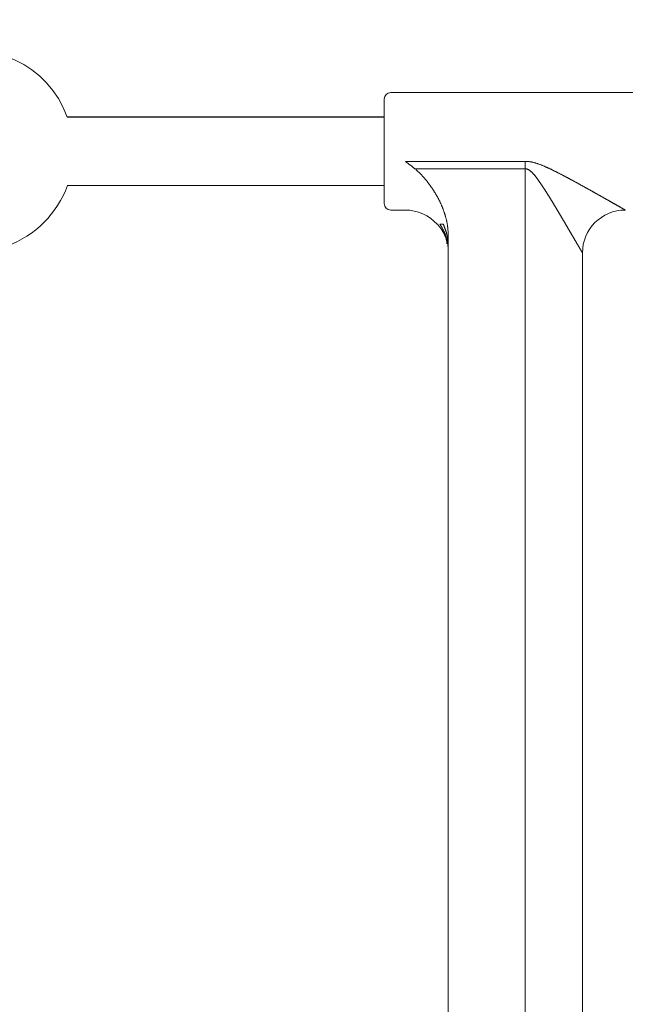
# Model space of a CAD drawing. Units: millimetres. Extents: x 280.6 to 324.8, y 163.4 to 221.8.
# Drawn here: x 304.3 to 305, y 186.5 to 187.7 of the extents above; entities that cross this region are included whole.
import ezdxf

# ---------------------------------------------------------------- set-up
doc = ezdxf.new("R2010")
doc.units = ezdxf.units.MM
doc.header["$MEASUREMENT"] = 0
doc.linetypes.add('AI-Linetype-2', pattern=[2.116667, 1.058333, -1.058333])
doc.layers.add('Ebene 1', color=7, linetype='Continuous', lineweight=0)

# ---------------------------------------------------------------- blocks, each defined once
blk = doc.blocks.new('Block_0')
at = {"layer": 'Ebene 1', "color": 250, "lineweight": 9}
for p, q in [((304.9765, 187.5931), (304.6905, 187.5931)), ((304.683, 187.5646), (304.3134, 187.5646)), ((304.7075, 187.5129), (304.8472, 187.5129)), ((304.8472, 186.1315), (304.8472, 187.5129)), ((304.8472, 187.5043), (304.7186, 187.5043)), ((304.3134, 187.4846), (304.683, 187.4846)), ((304.6905, 187.4561), (304.7075, 187.4561)), ((304.7446, 187.4396), (304.7449, 187.4396)), ((304.7575, 187.4267), (304.7575, 186.1315)), ((304.914, 187.4061), (304.914, 186.1315))]:
    blk.add_line(p, q, dxfattribs=at)
for points in [[(304.683, 187.5246), (304.683, 187.5349), (304.683, 187.5449), (304.683, 187.5544), (304.683, 187.5629), (304.683, 187.5704), (304.683, 187.5766), (304.683, 187.5812), (304.683, 187.5843), (304.683, 187.5856), (304.683, 187.5856)], [(304.683, 187.5246), (304.683, 187.5349), (304.683, 187.5449), (304.683, 187.5544), (304.683, 187.5629), (304.683, 187.5704), (304.683, 187.5766), (304.683, 187.5812), (304.683, 187.5843), (304.683, 187.5856), (304.683, 187.5856)], [(304.683, 187.5648), (304.6797, 187.5648), (304.6764, 187.5648), (304.6731, 187.5648), (304.6698, 187.5648), (304.6666, 187.5648), (304.6633, 187.5648), (304.66, 187.5648), (304.6568, 187.5648), (304.6535, 187.5648), (304.6503, 187.5648), (304.647, 187.5648), (304.6438, 187.5648), (304.6406, 187.5648), (304.6374, 187.5648), (304.6342, 187.5648), (304.6309, 187.5648), (304.6277, 187.5648), (304.6245, 187.5648), (304.6214, 187.5648), (304.6182, 187.5648), (304.615, 187.5648), (304.6118, 187.5648), (304.6086, 187.5648), (304.6055, 187.5648), (304.6023, 187.5648), (304.5992, 187.5648), (304.596, 187.5648), (304.5929, 187.5648), (304.5898, 187.5648), (304.5867, 187.5648), (304.5836, 187.5648), (304.5804, 187.5648), (304.5773, 187.5648), (304.5743, 187.5648), (304.5712, 187.5648), (304.5681, 187.5648), (304.565, 187.5648), (304.562, 187.5648), (304.5589, 187.5648), (304.5559, 187.5648), (304.5528, 187.5648), (304.5498, 187.5648), (304.5468, 187.5648), (304.5438, 187.5648), (304.5408, 187.5648), (304.5378, 187.5648), (304.5348, 187.5648), (304.5318, 187.5648), (304.5288, 187.5648), (304.5259, 187.5648), (304.5229, 187.5648), (304.52, 187.5648), (304.5171, 187.5648), (304.5141, 187.5648), (304.5112, 187.5648), (304.5083, 187.5648), (304.5054, 187.5648), (304.5025, 187.5648), (304.4996, 187.5648), (304.4968, 187.5648), (304.4939, 187.5648), (304.4911, 187.5648), (304.4882, 187.5648), (304.4854, 187.5648), (304.4826, 187.5648), (304.4798, 187.5648), (304.477, 187.5648), (304.4742, 187.5648), (304.4714, 187.5648), (304.4686, 187.5648), (304.4659, 187.5648), (304.4631, 187.5648), (304.4604, 187.5648), (304.4577, 187.5648), (304.455, 187.5648), (304.4523, 187.5648), (304.4496, 187.5648), (304.4469, 187.5648), (304.4442, 187.5648), (304.4416, 187.5648), (304.4389, 187.5648), (304.4363, 187.5648), (304.4337, 187.5648), (304.431, 187.5648), (304.4284, 187.5648), (304.4258, 187.5648), (304.4233, 187.5648), (304.4207, 187.5648), (304.4181, 187.5648), (304.4156, 187.5648), (304.4131, 187.5648), (304.4106, 187.5648), (304.4081, 187.5648), (304.4056, 187.5648), (304.4031, 187.5648), (304.4006, 187.5648), (304.3982, 187.5648), (304.3957, 187.5648), (304.3933, 187.5648), (304.3909, 187.5648), (304.3885, 187.5648), (304.3861, 187.5648), (304.3837, 187.5648), (304.3813, 187.5648), (304.379, 187.5648), (304.3766, 187.5648), (304.3743, 187.5648), (304.372, 187.5648), (304.3697, 187.5648), (304.3674, 187.5648), (304.3651, 187.5648), (304.3629, 187.5648), (304.3606, 187.5648), (304.3584, 187.5648), (304.3562, 187.5648), (304.354, 187.5648), (304.3518, 187.5648), (304.3496, 187.5648), (304.3474, 187.5648), (304.3453, 187.5648), (304.3431, 187.5648), (304.341, 187.5648), (304.3389, 187.5647), (304.3368, 187.5647), (304.3347, 187.5647), (304.3326, 187.5647), (304.3306, 187.5647), (304.3285, 187.5647), (304.3265, 187.5647), (304.3245, 187.5647), (304.3226, 187.5647), (304.3206, 187.5647), (304.3187, 187.5647), (304.3168, 187.5647), (304.3149, 187.5647), (304.313, 187.5647)], [(304.683, 187.4636), (304.683, 187.4637), (304.683, 187.465), (304.683, 187.468), (304.683, 187.4727), (304.683, 187.4788), (304.683, 187.4863), (304.683, 187.4949), (304.683, 187.5043), (304.683, 187.5143), (304.683, 187.5246)], [(304.683, 187.4636), (304.683, 187.4637), (304.683, 187.465), (304.683, 187.468), (304.683, 187.4727), (304.683, 187.4788), (304.683, 187.4863), (304.683, 187.4949), (304.683, 187.5043), (304.683, 187.5143), (304.683, 187.5246)], [(304.7186, 187.5043), (304.7182, 187.5047), (304.7177, 187.5051), (304.7172, 187.5054), (304.7168, 187.5058), (304.7163, 187.5061), (304.7158, 187.5065), (304.7154, 187.5069), (304.7149, 187.5072), (304.7145, 187.5076), (304.714, 187.5079), (304.7135, 187.5083), (304.7131, 187.5086), (304.7126, 187.509), (304.7121, 187.5094), (304.7117, 187.5097), (304.7112, 187.5101), (304.7107, 187.5104), (304.7103, 187.5108), (304.7098, 187.5111), (304.7093, 187.5115), (304.7089, 187.5118), (304.7084, 187.5122), (304.7079, 187.5125), (304.7075, 187.5129)], [(304.7186, 187.5043), (304.7182, 187.5047), (304.7177, 187.5051), (304.7172, 187.5054), (304.7168, 187.5058), (304.7163, 187.5061), (304.7158, 187.5065), (304.7154, 187.5069), (304.7149, 187.5072), (304.7145, 187.5076), (304.714, 187.5079), (304.7135, 187.5083), (304.7131, 187.5086), (304.7126, 187.509), (304.7121, 187.5094), (304.7117, 187.5097), (304.7112, 187.5101), (304.7107, 187.5104), (304.7103, 187.5108), (304.7098, 187.5111), (304.7093, 187.5115), (304.7089, 187.5118), (304.7084, 187.5122), (304.7079, 187.5125), (304.7075, 187.5129)], [(304.8472, 187.5129), (304.8478, 187.5129), (304.8484, 187.5129), (304.849, 187.5128), (304.8496, 187.5128), (304.8502, 187.5128), (304.8508, 187.5127), (304.8514, 187.5126), (304.852, 187.5126), (304.8526, 187.5125), (304.8532, 187.5124), (304.8538, 187.5123), (304.8544, 187.5122), (304.855, 187.5121), (304.8556, 187.5119), (304.8562, 187.5118), (304.8568, 187.5117), (304.8573, 187.5115), (304.8579, 187.5113), (304.8585, 187.5112), (304.8591, 187.511), (304.8597, 187.5109), (304.8602, 187.5107), (304.8608, 187.5105), (304.8614, 187.5103), (304.862, 187.5101), (304.8625, 187.5099), (304.8631, 187.5097), (304.8637, 187.5095), (304.8642, 187.5093), (304.8648, 187.5091), (304.8653, 187.5089), (304.8659, 187.5087), (304.8665, 187.5084), (304.867, 187.5082), (304.8676, 187.508), (304.8681, 187.5078), (304.8687, 187.5075), (304.8692, 187.5073), (304.8698, 187.5071), (304.8703, 187.5068), (304.8709, 187.5066), (304.8714, 187.5063), (304.872, 187.5061), (304.8725, 187.5059), (304.8731, 187.5056), (304.8736, 187.5054), (304.8742, 187.5051), (304.8747, 187.5049), (304.8753, 187.5046), (304.8758, 187.5043), (304.8763, 187.5041), (304.8769, 187.5038), (304.8774, 187.5036), (304.878, 187.5033), (304.8785, 187.5031), (304.879, 187.5028), (304.8796, 187.5025), (304.8801, 187.5023), (304.8806, 187.502), (304.8812, 187.5017), (304.8817, 187.5015), (304.8822, 187.5012), (304.8828, 187.5009), (304.8833, 187.5007), (304.8838, 187.5004), (304.8844, 187.5001), (304.8849, 187.4999), (304.8854, 187.4996), (304.8859, 187.4993), (304.8865, 187.4991), (304.887, 187.4988), (304.8875, 187.4985), (304.8881, 187.4983), (304.8886, 187.498), (304.8891, 187.4977), (304.8896, 187.4974), (304.8902, 187.4972), (304.8907, 187.4969), (304.8912, 187.4966), (304.8917, 187.4963), (304.8922, 187.4961), (304.8928, 187.4958), (304.8933, 187.4955), (304.8938, 187.4952), (304.8943, 187.495), (304.8948, 187.4947), (304.8953, 187.4944), (304.8959, 187.4941), (304.8964, 187.4939), (304.8969, 187.4936), (304.8974, 187.4933), (304.8979, 187.493), (304.8984, 187.4928), (304.8989, 187.4925), (304.8995, 187.4922), (304.9, 187.4919), (304.9005, 187.4917), (304.901, 187.4914), (304.9015, 187.4911), (304.902, 187.4908), (304.9025, 187.4906), (304.903, 187.4903), (304.9035, 187.49), (304.904, 187.4897), (304.9045, 187.4895), (304.9051, 187.4892), (304.9056, 187.4889), (304.9061, 187.4886), (304.9066, 187.4884), (304.9071, 187.4881), (304.9076, 187.4878), (304.9081, 187.4875), (304.9086, 187.4873), (304.9091, 187.487), (304.9096, 187.4867), (304.9101, 187.4864), (304.9106, 187.4862), (304.9111, 187.4859), (304.9116, 187.4856), (304.9121, 187.4853), (304.9126, 187.4851), (304.9131, 187.4848), (304.9136, 187.4845), (304.9141, 187.4842), (304.9146, 187.484), (304.9151, 187.4837), (304.9155, 187.4834), (304.916, 187.4831), (304.9165, 187.4829), (304.917, 187.4826), (304.9175, 187.4823), (304.918, 187.482), (304.9185, 187.4818), (304.919, 187.4815), (304.9195, 187.4812), (304.92, 187.481), (304.9204, 187.4807), (304.9209, 187.4804), (304.9214, 187.4801), (304.9219, 187.4799), (304.9224, 187.4796), (304.9229, 187.4793), (304.9234, 187.4791), (304.9238, 187.4788), (304.9243, 187.4785), (304.9248, 187.4783), (304.9253, 187.478), (304.9258, 187.4777), (304.9262, 187.4774), (304.9267, 187.4772), (304.9272, 187.4769), (304.9277, 187.4766), (304.9281, 187.4764), (304.9286, 187.4761), (304.9291, 187.4759), (304.9296, 187.4756), (304.93, 187.4753), (304.9305, 187.4751), (304.931, 187.4748), (304.9314, 187.4745), (304.9319, 187.4743), (304.9324, 187.474), (304.9328, 187.4738), (304.9333, 187.4735), (304.9337, 187.4732), (304.9342, 187.473), (304.9347, 187.4727), (304.9351, 187.4725), (304.9356, 187.4722), (304.936, 187.472), (304.9365, 187.4717), (304.9369, 187.4715), (304.9374, 187.4712), (304.9378, 187.471), (304.9382, 187.4707), (304.9387, 187.4705), (304.9391, 187.4702), (304.9396, 187.47), (304.94, 187.4697), (304.9404, 187.4695), (304.9409, 187.4692), (304.9413, 187.469), (304.9417, 187.4687), (304.9422, 187.4685), (304.9426, 187.4683), (304.943, 187.468), (304.9434, 187.4678), (304.9439, 187.4675), (304.9443, 187.4673), (304.9447, 187.4671), (304.9451, 187.4668), (304.9455, 187.4666), (304.9459, 187.4664), (304.9463, 187.4661), (304.9467, 187.4659), (304.9472, 187.4657), (304.9476, 187.4654), (304.948, 187.4652), (304.9484, 187.465), (304.9488, 187.4648), (304.9491, 187.4645), (304.9495, 187.4643), (304.9499, 187.4641), (304.9503, 187.4639), (304.9507, 187.4637), (304.9511, 187.4635), (304.9514, 187.4632), (304.9518, 187.463), (304.9522, 187.4628), (304.9525, 187.4626), (304.9529, 187.4624), (304.9533, 187.4622), (304.9536, 187.462), (304.954, 187.4618), (304.9543, 187.4616), (304.9546, 187.4614), (304.955, 187.4612), (304.9553, 187.461), (304.9556, 187.4609), (304.956, 187.4607), (304.9563, 187.4605), (304.9566, 187.4603), (304.9569, 187.4601), (304.9572, 187.46), (304.9575, 187.4598), (304.9578, 187.4596), (304.9581, 187.4595), (304.9584, 187.4593), (304.9586, 187.4591), (304.9589, 187.459), (304.9592, 187.4588), (304.9595, 187.4587), (304.9597, 187.4585), (304.96, 187.4584), (304.9602, 187.4583), (304.9605, 187.4581), (304.9607, 187.458), (304.9609, 187.4579), (304.9611, 187.4577), (304.9613, 187.4576), (304.9615, 187.4575), (304.9617, 187.4574), (304.9619, 187.4573), (304.9621, 187.4572), (304.9623, 187.4571), (304.9624, 187.457), (304.9626, 187.4569), (304.9628, 187.4568), (304.9629, 187.4567), (304.963, 187.4567), (304.9632, 187.4566), (304.9633, 187.4565), (304.9634, 187.4565), (304.9635, 187.4564), (304.9636, 187.4564), (304.9636, 187.4563), (304.9637, 187.4563), (304.9638, 187.4562), (304.9638, 187.4562), (304.9639, 187.4562), (304.9639, 187.4562), (304.9639, 187.4561), (304.9639, 187.4561), (304.964, 187.4561)], [(304.8472, 187.5129), (304.8478, 187.5129), (304.8484, 187.5129), (304.849, 187.5128), (304.8496, 187.5128), (304.8502, 187.5128), (304.8508, 187.5127), (304.8514, 187.5126), (304.852, 187.5126), (304.8526, 187.5125), (304.8532, 187.5124), (304.8538, 187.5123), (304.8544, 187.5122), (304.855, 187.5121), (304.8556, 187.5119), (304.8562, 187.5118), (304.8568, 187.5117), (304.8573, 187.5115), (304.8579, 187.5113), (304.8585, 187.5112), (304.8591, 187.511), (304.8597, 187.5109), (304.8602, 187.5107), (304.8608, 187.5105), (304.8614, 187.5103), (304.862, 187.5101), (304.8625, 187.5099), (304.8631, 187.5097), (304.8637, 187.5095), (304.8642, 187.5093), (304.8648, 187.5091), (304.8653, 187.5089), (304.8659, 187.5087), (304.8665, 187.5084), (304.867, 187.5082), (304.8676, 187.508), (304.8681, 187.5078), (304.8687, 187.5075), (304.8692, 187.5073), (304.8698, 187.5071), (304.8703, 187.5068), (304.8709, 187.5066), (304.8714, 187.5063), (304.872, 187.5061), (304.8725, 187.5059), (304.8731, 187.5056), (304.8736, 187.5054), (304.8742, 187.5051), (304.8747, 187.5049), (304.8753, 187.5046), (304.8758, 187.5043), (304.8763, 187.5041), (304.8769, 187.5038), (304.8774, 187.5036), (304.878, 187.5033), (304.8785, 187.5031), (304.879, 187.5028), (304.8796, 187.5025), (304.8801, 187.5023), (304.8806, 187.502), (304.8812, 187.5017), (304.8817, 187.5015), (304.8822, 187.5012), (304.8828, 187.5009), (304.8833, 187.5007), (304.8838, 187.5004), (304.8844, 187.5001), (304.8849, 187.4999), (304.8854, 187.4996), (304.8859, 187.4993), (304.8865, 187.4991), (304.887, 187.4988), (304.8875, 187.4985), (304.8881, 187.4983), (304.8886, 187.498), (304.8891, 187.4977), (304.8896, 187.4974), (304.8902, 187.4972), (304.8907, 187.4969), (304.8912, 187.4966), (304.8917, 187.4963), (304.8922, 187.4961), (304.8928, 187.4958), (304.8933, 187.4955), (304.8938, 187.4952), (304.8943, 187.495), (304.8948, 187.4947), (304.8953, 187.4944), (304.8959, 187.4941), (304.8964, 187.4939), (304.8969, 187.4936), (304.8974, 187.4933), (304.8979, 187.493), (304.8984, 187.4928), (304.8989, 187.4925), (304.8995, 187.4922), (304.9, 187.4919), (304.9005, 187.4917), (304.901, 187.4914), (304.9015, 187.4911), (304.902, 187.4908), (304.9025, 187.4906), (304.903, 187.4903), (304.9035, 187.49), (304.904, 187.4897), (304.9045, 187.4895), (304.9051, 187.4892), (304.9056, 187.4889), (304.9061, 187.4886), (304.9066, 187.4884), (304.9071, 187.4881), (304.9076, 187.4878), (304.9081, 187.4875), (304.9086, 187.4873), (304.9091, 187.487), (304.9096, 187.4867), (304.9101, 187.4864), (304.9106, 187.4862), (304.9111, 187.4859), (304.9116, 187.4856), (304.9121, 187.4853), (304.9126, 187.4851), (304.9131, 187.4848), (304.9136, 187.4845), (304.9141, 187.4842), (304.9146, 187.484), (304.9151, 187.4837), (304.9155, 187.4834), (304.916, 187.4831), (304.9165, 187.4829), (304.917, 187.4826), (304.9175, 187.4823), (304.918, 187.482), (304.9185, 187.4818), (304.919, 187.4815), (304.9195, 187.4812), (304.92, 187.481), (304.9204, 187.4807), (304.9209, 187.4804), (304.9214, 187.4801), (304.9219, 187.4799), (304.9224, 187.4796), (304.9229, 187.4793), (304.9234, 187.4791), (304.9238, 187.4788), (304.9243, 187.4785), (304.9248, 187.4783), (304.9253, 187.478), (304.9258, 187.4777), (304.9262, 187.4774), (304.9267, 187.4772), (304.9272, 187.4769), (304.9277, 187.4766), (304.9281, 187.4764), (304.9286, 187.4761), (304.9291, 187.4759), (304.9296, 187.4756), (304.93, 187.4753), (304.9305, 187.4751), (304.931, 187.4748), (304.9314, 187.4745), (304.9319, 187.4743), (304.9324, 187.474), (304.9328, 187.4738), (304.9333, 187.4735), (304.9337, 187.4732), (304.9342, 187.473), (304.9347, 187.4727), (304.9351, 187.4725), (304.9356, 187.4722), (304.936, 187.472), (304.9365, 187.4717), (304.9369, 187.4715), (304.9374, 187.4712), (304.9378, 187.471), (304.9382, 187.4707), (304.9387, 187.4705), (304.9391, 187.4702), (304.9396, 187.47), (304.94, 187.4697), (304.9404, 187.4695), (304.9409, 187.4692), (304.9413, 187.469), (304.9417, 187.4687), (304.9422, 187.4685), (304.9426, 187.4683), (304.943, 187.468), (304.9434, 187.4678), (304.9439, 187.4675), (304.9443, 187.4673), (304.9447, 187.4671), (304.9451, 187.4668), (304.9455, 187.4666), (304.9459, 187.4664), (304.9463, 187.4661), (304.9467, 187.4659), (304.9472, 187.4657), (304.9476, 187.4654), (304.948, 187.4652), (304.9484, 187.465), (304.9488, 187.4648), (304.9491, 187.4645), (304.9495, 187.4643), (304.9499, 187.4641), (304.9503, 187.4639), (304.9507, 187.4637), (304.9511, 187.4635), (304.9514, 187.4632), (304.9518, 187.463), (304.9522, 187.4628), (304.9525, 187.4626), (304.9529, 187.4624), (304.9533, 187.4622), (304.9536, 187.462), (304.954, 187.4618), (304.9543, 187.4616), (304.9546, 187.4614), (304.955, 187.4612), (304.9553, 187.461), (304.9556, 187.4609), (304.956, 187.4607), (304.9563, 187.4605), (304.9566, 187.4603), (304.9569, 187.4601), (304.9572, 187.46), (304.9575, 187.4598), (304.9578, 187.4596), (304.9581, 187.4595), (304.9584, 187.4593), (304.9586, 187.4591), (304.9589, 187.459), (304.9592, 187.4588), (304.9595, 187.4587), (304.9597, 187.4585), (304.96, 187.4584), (304.9602, 187.4583), (304.9605, 187.4581), (304.9607, 187.458), (304.9609, 187.4579), (304.9611, 187.4577), (304.9613, 187.4576), (304.9615, 187.4575), (304.9617, 187.4574), (304.9619, 187.4573), (304.9621, 187.4572), (304.9623, 187.4571), (304.9624, 187.457), (304.9626, 187.4569), (304.9628, 187.4568), (304.9629, 187.4567), (304.963, 187.4567), (304.9632, 187.4566), (304.9633, 187.4565), (304.9634, 187.4565), (304.9635, 187.4564), (304.9636, 187.4564), (304.9636, 187.4563), (304.9637, 187.4563), (304.9638, 187.4562), (304.9638, 187.4562), (304.9639, 187.4562), (304.9639, 187.4562), (304.9639, 187.4561), (304.9639, 187.4561), (304.964, 187.4561)], [(304.7186, 187.5043), (304.7191, 187.504), (304.7196, 187.5036), (304.72, 187.5032), (304.7205, 187.5028), (304.7209, 187.5024), (304.7213, 187.502), (304.7218, 187.5016), (304.7222, 187.5012), (304.7226, 187.5008), (304.7231, 187.5004), (304.7235, 187.5), (304.7239, 187.4996), (304.7243, 187.4992), (304.7247, 187.4988), (304.7251, 187.4984), (304.7255, 187.4979), (304.7259, 187.4975), (304.7263, 187.4971), (304.7267, 187.4966), (304.7271, 187.4962), (304.7275, 187.4958), (304.7279, 187.4953), (304.7283, 187.4949), (304.7287, 187.4945), (304.7291, 187.494), (304.7295, 187.4936), (304.7299, 187.4931), (304.7302, 187.4927), (304.7306, 187.4922), (304.731, 187.4918), (304.7314, 187.4913), (304.7317, 187.4909), (304.7321, 187.4904), (304.7325, 187.49), (304.7328, 187.4895), (304.7332, 187.4891), (304.7335, 187.4886), (304.7339, 187.4881), (304.7343, 187.4877), (304.7346, 187.4872), (304.735, 187.4867), (304.7353, 187.4863), (304.7357, 187.4858), (304.736, 187.4853), (304.7364, 187.4848), (304.7367, 187.4844), (304.737, 187.4839), (304.7374, 187.4834), (304.7377, 187.4829), (304.7381, 187.4824), (304.7384, 187.4819), (304.7387, 187.4815), (304.739, 187.481), (304.7394, 187.4805), (304.7397, 187.48), (304.74, 187.4795), (304.7403, 187.479), (304.7407, 187.4785), (304.741, 187.478), (304.7413, 187.4775), (304.7416, 187.477), (304.7419, 187.4765), (304.7422, 187.476), (304.7425, 187.4755), (304.7428, 187.475), (304.7431, 187.4745), (304.7434, 187.474), (304.7437, 187.4735), (304.744, 187.473), (304.7443, 187.4725), (304.7446, 187.472), (304.7449, 187.4715), (304.7452, 187.4709), (304.7454, 187.4704), (304.7457, 187.4699), (304.746, 187.4694), (304.7463, 187.4689), (304.7465, 187.4684), (304.7468, 187.4678), (304.7471, 187.4673), (304.7473, 187.4668), (304.7476, 187.4663), (304.7478, 187.4657), (304.7481, 187.4652), (304.7483, 187.4647), (304.7486, 187.4642), (304.7488, 187.4636), (304.7491, 187.4631), (304.7493, 187.4626), (304.7495, 187.462), (304.7498, 187.4615), (304.75, 187.4609), (304.7502, 187.4604), (304.7505, 187.4599), (304.7507, 187.4593), (304.7509, 187.4588), (304.7511, 187.4582), (304.7513, 187.4577), (304.7515, 187.4571), (304.7517, 187.4566), (304.7519, 187.456), (304.7521, 187.4555), (304.7523, 187.4549), (304.7525, 187.4544), (304.7527, 187.4538), (304.7529, 187.4533), (304.7531, 187.4527), (304.7533, 187.4521), (304.7535, 187.4516), (304.7536, 187.451), (304.7538, 187.4505), (304.754, 187.4499), (304.7541, 187.4493), (304.7543, 187.4488), (304.7545, 187.4482), (304.7546, 187.4476), (304.7548, 187.447), (304.7549, 187.4465), (304.7551, 187.4459), (304.7552, 187.4453), (304.7553, 187.4448), (304.7555, 187.4442), (304.7556, 187.4436), (304.7557, 187.443), (304.7558, 187.4425), (304.7559, 187.4419), (304.7561, 187.4413), (304.7562, 187.4407), (304.7563, 187.4402), (304.7564, 187.4396), (304.7565, 187.439), (304.7565, 187.4384), (304.7566, 187.4378), (304.7567, 187.4373), (304.7568, 187.4367), (304.7569, 187.4361), (304.7569, 187.4355), (304.757, 187.4349), (304.7571, 187.4344), (304.7571, 187.4338), (304.7572, 187.4332), (304.7572, 187.4326), (304.7573, 187.432), (304.7573, 187.4314), (304.7573, 187.4308), (304.7574, 187.4302), (304.7574, 187.4297), (304.7574, 187.4291), (304.7574, 187.4285), (304.7574, 187.4279), (304.7574, 187.4273), (304.7575, 187.4267)], [(304.7186, 187.5043), (304.7191, 187.504), (304.7196, 187.5036), (304.72, 187.5032), (304.7205, 187.5028), (304.7209, 187.5024), (304.7213, 187.502), (304.7218, 187.5016), (304.7222, 187.5012), (304.7226, 187.5008), (304.7231, 187.5004), (304.7235, 187.5), (304.7239, 187.4996), (304.7243, 187.4992), (304.7247, 187.4988), (304.7251, 187.4984), (304.7255, 187.4979), (304.7259, 187.4975), (304.7263, 187.4971), (304.7267, 187.4966), (304.7271, 187.4962), (304.7275, 187.4958), (304.7279, 187.4953), (304.7283, 187.4949), (304.7287, 187.4945), (304.7291, 187.494), (304.7295, 187.4936), (304.7299, 187.4931), (304.7302, 187.4927), (304.7306, 187.4922), (304.731, 187.4918), (304.7314, 187.4913), (304.7317, 187.4909), (304.7321, 187.4904), (304.7325, 187.49), (304.7328, 187.4895), (304.7332, 187.4891), (304.7335, 187.4886), (304.7339, 187.4881), (304.7343, 187.4877), (304.7346, 187.4872), (304.735, 187.4867), (304.7353, 187.4863), (304.7357, 187.4858), (304.736, 187.4853), (304.7364, 187.4848), (304.7367, 187.4844), (304.737, 187.4839), (304.7374, 187.4834), (304.7377, 187.4829), (304.7381, 187.4824), (304.7384, 187.4819), (304.7387, 187.4815), (304.739, 187.481), (304.7394, 187.4805), (304.7397, 187.48), (304.74, 187.4795), (304.7403, 187.479), (304.7407, 187.4785), (304.741, 187.478), (304.7413, 187.4775), (304.7416, 187.477), (304.7419, 187.4765), (304.7422, 187.476), (304.7425, 187.4755), (304.7428, 187.475), (304.7431, 187.4745), (304.7434, 187.474), (304.7437, 187.4735), (304.744, 187.473), (304.7443, 187.4725), (304.7446, 187.472), (304.7449, 187.4715), (304.7452, 187.4709), (304.7454, 187.4704), (304.7457, 187.4699), (304.746, 187.4694), (304.7463, 187.4689), (304.7465, 187.4684), (304.7468, 187.4678), (304.7471, 187.4673), (304.7473, 187.4668), (304.7476, 187.4663), (304.7478, 187.4657), (304.7481, 187.4652), (304.7483, 187.4647), (304.7486, 187.4642), (304.7488, 187.4636), (304.7491, 187.4631), (304.7493, 187.4626), (304.7495, 187.462), (304.7498, 187.4615), (304.75, 187.4609), (304.7502, 187.4604), (304.7505, 187.4599), (304.7507, 187.4593), (304.7509, 187.4588), (304.7511, 187.4582), (304.7513, 187.4577), (304.7515, 187.4571), (304.7517, 187.4566), (304.7519, 187.456), (304.7521, 187.4555), (304.7523, 187.4549), (304.7525, 187.4544), (304.7527, 187.4538), (304.7529, 187.4533), (304.7531, 187.4527), (304.7533, 187.4521), (304.7535, 187.4516), (304.7536, 187.451), (304.7538, 187.4505), (304.754, 187.4499), (304.7541, 187.4493), (304.7543, 187.4488), (304.7545, 187.4482), (304.7546, 187.4476), (304.7548, 187.447), (304.7549, 187.4465), (304.7551, 187.4459), (304.7552, 187.4453), (304.7553, 187.4448), (304.7555, 187.4442), (304.7556, 187.4436), (304.7557, 187.443), (304.7558, 187.4425), (304.7559, 187.4419), (304.7561, 187.4413), (304.7562, 187.4407), (304.7563, 187.4402), (304.7564, 187.4396), (304.7565, 187.439), (304.7565, 187.4384), (304.7566, 187.4378), (304.7567, 187.4373), (304.7568, 187.4367), (304.7569, 187.4361), (304.7569, 187.4355), (304.757, 187.4349), (304.7571, 187.4344), (304.7571, 187.4338), (304.7572, 187.4332), (304.7572, 187.4326), (304.7573, 187.432), (304.7573, 187.4314), (304.7573, 187.4308), (304.7574, 187.4302), (304.7574, 187.4297), (304.7574, 187.4291), (304.7574, 187.4285), (304.7574, 187.4279), (304.7574, 187.4273), (304.7575, 187.4267)], [(304.914, 187.4061), (304.9139, 187.4061), (304.9139, 187.4061), (304.9139, 187.4062), (304.9139, 187.4062), (304.9139, 187.4062), (304.9139, 187.4062), (304.9139, 187.4063), (304.9138, 187.4063), (304.9138, 187.4064), (304.9138, 187.4064), (304.9137, 187.4065), (304.9137, 187.4066), (304.9137, 187.4066), (304.9136, 187.4067), (304.9136, 187.4068), (304.9135, 187.4069), (304.9135, 187.407), (304.9134, 187.4071), (304.9133, 187.4072), (304.9133, 187.4073), (304.9132, 187.4074), (304.9131, 187.4075), (304.9131, 187.4076), (304.913, 187.4078), (304.9129, 187.4079), (304.9128, 187.4081), (304.9127, 187.4082), (304.9127, 187.4084), (304.9126, 187.4085), (304.9125, 187.4087), (304.9124, 187.4088), (304.9123, 187.409), (304.9122, 187.4092), (304.9121, 187.4094), (304.912, 187.4095), (304.9119, 187.4097), (304.9117, 187.4099), (304.9116, 187.4101), (304.9115, 187.4103), (304.9114, 187.4105), (304.9113, 187.4107), (304.9112, 187.4109), (304.911, 187.4111), (304.9109, 187.4114), (304.9108, 187.4116), (304.9107, 187.4118), (304.9105, 187.412), (304.9104, 187.4123), (304.9103, 187.4125), (304.9101, 187.4127), (304.91, 187.413), (304.9098, 187.4132), (304.9097, 187.4135), (304.9096, 187.4137), (304.9094, 187.414), (304.9093, 187.4142), (304.9091, 187.4145), (304.909, 187.4147), (304.9088, 187.415), (304.9087, 187.4152), (304.9085, 187.4155), (304.9083, 187.4158), (304.9082, 187.416), (304.908, 187.4163), (304.9079, 187.4166), (304.9077, 187.4169), (304.9075, 187.4171), (304.9074, 187.4174), (304.9072, 187.4177), (304.907, 187.418), (304.9069, 187.4183), (304.9067, 187.4186), (304.9065, 187.4189), (304.9064, 187.4192), (304.9062, 187.4195), (304.906, 187.4198), (304.9058, 187.4201), (304.9057, 187.4204), (304.9055, 187.4207), (304.9053, 187.421), (304.9051, 187.4213), (304.9049, 187.4216), (304.9048, 187.4219), (304.9046, 187.4222), (304.9044, 187.4226), (304.9042, 187.4229), (304.904, 187.4232), (304.9038, 187.4235), (304.9036, 187.4238), (304.9035, 187.4242), (304.9033, 187.4245), (304.9031, 187.4248), (304.9029, 187.4251), (304.9027, 187.4255), (304.9025, 187.4258), (304.9023, 187.4261), (304.9021, 187.4264), (304.9019, 187.4268), (304.9017, 187.4271), (304.9015, 187.4274), (304.9013, 187.4278), (304.9011, 187.4281), (304.901, 187.4284), (304.9008, 187.4288), (304.9006, 187.4291), (304.9004, 187.4295), (304.9002, 187.4298), (304.9, 187.4301), (304.8998, 187.4305), (304.8996, 187.4308), (304.8994, 187.4312), (304.8991, 187.4315), (304.8989, 187.4319), (304.8987, 187.4322), (304.8985, 187.4326), (304.8983, 187.4329), (304.8981, 187.4333), (304.8979, 187.4336), (304.8977, 187.434), (304.8975, 187.4343), (304.8973, 187.4347), (304.8971, 187.435), (304.8969, 187.4354), (304.8967, 187.4357), (304.8965, 187.4361), (304.8963, 187.4365), (304.896, 187.4368), (304.8958, 187.4372), (304.8956, 187.4375), (304.8954, 187.4379), (304.8952, 187.4383), (304.895, 187.4386), (304.8948, 187.439), (304.8946, 187.4394), (304.8943, 187.4397), (304.8941, 187.4401), (304.8939, 187.4405), (304.8937, 187.4408), (304.8935, 187.4412), (304.8933, 187.4416), (304.893, 187.4419), (304.8928, 187.4423), (304.8926, 187.4427), (304.8924, 187.443), (304.8922, 187.4434), (304.8919, 187.4438), (304.8917, 187.4442), (304.8915, 187.4445), (304.8913, 187.4449), (304.8911, 187.4453), (304.8908, 187.4457), (304.8906, 187.446), (304.8904, 187.4464), (304.8902, 187.4468), (304.8899, 187.4472), (304.8897, 187.4475), (304.8895, 187.4479), (304.8893, 187.4483), (304.889, 187.4487), (304.8888, 187.4491), (304.8886, 187.4494), (304.8884, 187.4498), (304.8881, 187.4502), (304.8879, 187.4506), (304.8877, 187.451), (304.8875, 187.4513), (304.8872, 187.4517), (304.887, 187.4521), (304.8868, 187.4525), (304.8866, 187.4529), (304.8863, 187.4532), (304.8861, 187.4536), (304.8859, 187.454), (304.8856, 187.4544), (304.8854, 187.4548), (304.8852, 187.4552), (304.885, 187.4555), (304.8847, 187.4559), (304.8845, 187.4563), (304.8843, 187.4567), (304.884, 187.4571), (304.8838, 187.4575), (304.8836, 187.4578), (304.8833, 187.4582), (304.8831, 187.4586), (304.8829, 187.459), (304.8826, 187.4594), (304.8824, 187.4598), (304.8822, 187.4602), (304.8819, 187.4605), (304.8817, 187.4609), (304.8815, 187.4613), (304.8812, 187.4617), (304.881, 187.4621), (304.8808, 187.4625), (304.8805, 187.4629), (304.8803, 187.4633), (304.8801, 187.4636), (304.8798, 187.464), (304.8796, 187.4644), (304.8794, 187.4648), (304.8791, 187.4652), (304.8789, 187.4656), (304.8787, 187.466), (304.8784, 187.4664), (304.8782, 187.4668), (304.8779, 187.4672), (304.8777, 187.4675), (304.8775, 187.4679), (304.8772, 187.4683), (304.877, 187.4687), (304.8767, 187.4691), (304.8765, 187.4695), (304.8763, 187.4699), (304.876, 187.4703), (304.8758, 187.4707), (304.8755, 187.4711), (304.8753, 187.4715), (304.8751, 187.4718), (304.8748, 187.4722), (304.8746, 187.4726), (304.8743, 187.473), (304.8741, 187.4734), (304.8738, 187.4738), (304.8736, 187.4742), (304.8733, 187.4746), (304.8731, 187.475), (304.8729, 187.4754), (304.8726, 187.4758), (304.8724, 187.4762), (304.8721, 187.4766), (304.8719, 187.4769), (304.8716, 187.4773), (304.8714, 187.4777), (304.8711, 187.4781), (304.8709, 187.4785), (304.8706, 187.4789), (304.8704, 187.4793), (304.8701, 187.4797), (304.8699, 187.4801), (304.8696, 187.4805), (304.8694, 187.4809), (304.8691, 187.4813), (304.8688, 187.4817), (304.8686, 187.4821), (304.8683, 187.4825), (304.8681, 187.4828), (304.8678, 187.4832), (304.8676, 187.4836), (304.8673, 187.484), (304.867, 187.4844), (304.8668, 187.4848), (304.8665, 187.4852), (304.8663, 187.4856), (304.866, 187.486), (304.8657, 187.4864), (304.8655, 187.4868), (304.8652, 187.4871), (304.8649, 187.4875), (304.8647, 187.4879), (304.8644, 187.4883), (304.8641, 187.4887), (304.8639, 187.4891), (304.8636, 187.4895), (304.8633, 187.4899), (304.8631, 187.4902), (304.8628, 187.4906), (304.8625, 187.491), (304.8622, 187.4914), (304.862, 187.4918), (304.8617, 187.4922), (304.8614, 187.4925), (304.8611, 187.4929), (304.8608, 187.4933), (304.8606, 187.4937), (304.8603, 187.494), (304.86, 187.4944), (304.8597, 187.4948), (304.8594, 187.4952), (304.8591, 187.4955), (304.8588, 187.4959), (304.8585, 187.4963), (304.8582, 187.4966), (304.8579, 187.497), (304.8576, 187.4974), (304.8573, 187.4977), (304.857, 187.4981), (304.8567, 187.4984), (304.8563, 187.4988), (304.856, 187.4991), (304.8557, 187.4995), (304.8554, 187.4998), (304.855, 187.5001), (304.8547, 187.5005), (304.8543, 187.5008), (304.854, 187.5011), (304.8536, 187.5014), (304.8533, 187.5017), (304.8529, 187.502), (304.8525, 187.5023), (304.8521, 187.5026), (304.8517, 187.5028), (304.8513, 187.5031), (304.8509, 187.5033), (304.8505, 187.5035), (304.85, 187.5037), (304.8496, 187.5039), (304.8491, 187.5041), (304.8486, 187.5042), (304.8482, 187.5043), (304.8477, 187.5043), (304.8472, 187.5043)], [(304.914, 187.4061), (304.9139, 187.4061), (304.9139, 187.4061), (304.9139, 187.4062), (304.9139, 187.4062), (304.9139, 187.4062), (304.9139, 187.4062), (304.9139, 187.4063), (304.9138, 187.4063), (304.9138, 187.4064), (304.9138, 187.4064), (304.9137, 187.4065), (304.9137, 187.4066), (304.9137, 187.4066), (304.9136, 187.4067), (304.9136, 187.4068), (304.9135, 187.4069), (304.9135, 187.407), (304.9134, 187.4071), (304.9133, 187.4072), (304.9133, 187.4073), (304.9132, 187.4074), (304.9131, 187.4075), (304.9131, 187.4076), (304.913, 187.4078), (304.9129, 187.4079), (304.9128, 187.4081), (304.9127, 187.4082), (304.9127, 187.4084), (304.9126, 187.4085), (304.9125, 187.4087), (304.9124, 187.4088), (304.9123, 187.409), (304.9122, 187.4092), (304.9121, 187.4094), (304.912, 187.4095), (304.9119, 187.4097), (304.9117, 187.4099), (304.9116, 187.4101), (304.9115, 187.4103), (304.9114, 187.4105), (304.9113, 187.4107), (304.9112, 187.4109), (304.911, 187.4111), (304.9109, 187.4114), (304.9108, 187.4116), (304.9107, 187.4118), (304.9105, 187.412), (304.9104, 187.4123), (304.9103, 187.4125), (304.9101, 187.4127), (304.91, 187.413), (304.9098, 187.4132), (304.9097, 187.4135), (304.9096, 187.4137), (304.9094, 187.414), (304.9093, 187.4142), (304.9091, 187.4145), (304.909, 187.4147), (304.9088, 187.415), (304.9087, 187.4152), (304.9085, 187.4155), (304.9083, 187.4158), (304.9082, 187.416), (304.908, 187.4163), (304.9079, 187.4166), (304.9077, 187.4169), (304.9075, 187.4171), (304.9074, 187.4174), (304.9072, 187.4177), (304.907, 187.418), (304.9069, 187.4183), (304.9067, 187.4186), (304.9065, 187.4189), (304.9064, 187.4192), (304.9062, 187.4195), (304.906, 187.4198), (304.9058, 187.4201), (304.9057, 187.4204), (304.9055, 187.4207), (304.9053, 187.421), (304.9051, 187.4213), (304.9049, 187.4216), (304.9048, 187.4219), (304.9046, 187.4222), (304.9044, 187.4226), (304.9042, 187.4229), (304.904, 187.4232), (304.9038, 187.4235), (304.9036, 187.4238), (304.9035, 187.4242), (304.9033, 187.4245), (304.9031, 187.4248), (304.9029, 187.4251), (304.9027, 187.4255), (304.9025, 187.4258), (304.9023, 187.4261), (304.9021, 187.4264), (304.9019, 187.4268), (304.9017, 187.4271), (304.9015, 187.4274), (304.9013, 187.4278), (304.9011, 187.4281), (304.901, 187.4284), (304.9008, 187.4288), (304.9006, 187.4291), (304.9004, 187.4295), (304.9002, 187.4298), (304.9, 187.4301), (304.8998, 187.4305), (304.8996, 187.4308), (304.8994, 187.4312), (304.8991, 187.4315), (304.8989, 187.4319), (304.8987, 187.4322), (304.8985, 187.4326), (304.8983, 187.4329), (304.8981, 187.4333), (304.8979, 187.4336), (304.8977, 187.434), (304.8975, 187.4343), (304.8973, 187.4347), (304.8971, 187.435), (304.8969, 187.4354), (304.8967, 187.4357), (304.8965, 187.4361), (304.8963, 187.4365), (304.896, 187.4368), (304.8958, 187.4372), (304.8956, 187.4375), (304.8954, 187.4379), (304.8952, 187.4383), (304.895, 187.4386), (304.8948, 187.439), (304.8946, 187.4394), (304.8943, 187.4397), (304.8941, 187.4401), (304.8939, 187.4405), (304.8937, 187.4408), (304.8935, 187.4412), (304.8933, 187.4416), (304.893, 187.4419), (304.8928, 187.4423), (304.8926, 187.4427), (304.8924, 187.443), (304.8922, 187.4434), (304.8919, 187.4438), (304.8917, 187.4442), (304.8915, 187.4445), (304.8913, 187.4449), (304.8911, 187.4453), (304.8908, 187.4457), (304.8906, 187.446), (304.8904, 187.4464), (304.8902, 187.4468), (304.8899, 187.4472), (304.8897, 187.4475), (304.8895, 187.4479), (304.8893, 187.4483), (304.889, 187.4487), (304.8888, 187.4491), (304.8886, 187.4494), (304.8884, 187.4498), (304.8881, 187.4502), (304.8879, 187.4506), (304.8877, 187.451), (304.8875, 187.4513), (304.8872, 187.4517), (304.887, 187.4521), (304.8868, 187.4525), (304.8866, 187.4529), (304.8863, 187.4532), (304.8861, 187.4536), (304.8859, 187.454), (304.8856, 187.4544), (304.8854, 187.4548), (304.8852, 187.4552), (304.885, 187.4555), (304.8847, 187.4559), (304.8845, 187.4563), (304.8843, 187.4567), (304.884, 187.4571), (304.8838, 187.4575), (304.8836, 187.4578), (304.8833, 187.4582), (304.8831, 187.4586), (304.8829, 187.459), (304.8826, 187.4594), (304.8824, 187.4598), (304.8822, 187.4602), (304.8819, 187.4605), (304.8817, 187.4609), (304.8815, 187.4613), (304.8812, 187.4617), (304.881, 187.4621), (304.8808, 187.4625), (304.8805, 187.4629), (304.8803, 187.4633), (304.8801, 187.4636), (304.8798, 187.464), (304.8796, 187.4644), (304.8794, 187.4648), (304.8791, 187.4652), (304.8789, 187.4656), (304.8787, 187.466), (304.8784, 187.4664), (304.8782, 187.4668), (304.8779, 187.4672), (304.8777, 187.4675), (304.8775, 187.4679), (304.8772, 187.4683), (304.877, 187.4687), (304.8767, 187.4691), (304.8765, 187.4695), (304.8763, 187.4699), (304.876, 187.4703), (304.8758, 187.4707), (304.8755, 187.4711), (304.8753, 187.4715), (304.8751, 187.4718), (304.8748, 187.4722), (304.8746, 187.4726), (304.8743, 187.473), (304.8741, 187.4734), (304.8738, 187.4738), (304.8736, 187.4742), (304.8733, 187.4746), (304.8731, 187.475), (304.8729, 187.4754), (304.8726, 187.4758), (304.8724, 187.4762), (304.8721, 187.4766), (304.8719, 187.4769), (304.8716, 187.4773), (304.8714, 187.4777), (304.8711, 187.4781), (304.8709, 187.4785), (304.8706, 187.4789), (304.8704, 187.4793), (304.8701, 187.4797), (304.8699, 187.4801), (304.8696, 187.4805), (304.8694, 187.4809), (304.8691, 187.4813), (304.8688, 187.4817), (304.8686, 187.4821), (304.8683, 187.4825), (304.8681, 187.4828), (304.8678, 187.4832), (304.8676, 187.4836), (304.8673, 187.484), (304.867, 187.4844), (304.8668, 187.4848), (304.8665, 187.4852), (304.8663, 187.4856), (304.866, 187.486), (304.8657, 187.4864), (304.8655, 187.4868), (304.8652, 187.4871), (304.8649, 187.4875), (304.8647, 187.4879), (304.8644, 187.4883), (304.8641, 187.4887), (304.8639, 187.4891), (304.8636, 187.4895), (304.8633, 187.4899), (304.8631, 187.4902), (304.8628, 187.4906), (304.8625, 187.491), (304.8622, 187.4914), (304.862, 187.4918), (304.8617, 187.4922), (304.8614, 187.4925), (304.8611, 187.4929), (304.8608, 187.4933), (304.8606, 187.4937), (304.8603, 187.494), (304.86, 187.4944), (304.8597, 187.4948), (304.8594, 187.4952), (304.8591, 187.4955), (304.8588, 187.4959), (304.8585, 187.4963), (304.8582, 187.4966), (304.8579, 187.497), (304.8576, 187.4974), (304.8573, 187.4977), (304.857, 187.4981), (304.8567, 187.4984), (304.8563, 187.4988), (304.856, 187.4991), (304.8557, 187.4995), (304.8554, 187.4998), (304.855, 187.5001), (304.8547, 187.5005), (304.8543, 187.5008), (304.854, 187.5011), (304.8536, 187.5014), (304.8533, 187.5017), (304.8529, 187.502), (304.8525, 187.5023), (304.8521, 187.5026), (304.8517, 187.5028), (304.8513, 187.5031), (304.8509, 187.5033), (304.8505, 187.5035), (304.85, 187.5037), (304.8496, 187.5039), (304.8491, 187.5041), (304.8486, 187.5042), (304.8482, 187.5043), (304.8477, 187.5043), (304.8472, 187.5043)], [(304.7449, 187.4396), (304.7453, 187.4391), (304.7457, 187.4386), (304.7461, 187.4381), (304.7465, 187.4376), (304.7469, 187.4371), (304.7473, 187.4366), (304.7477, 187.4361), (304.7481, 187.4356), (304.7485, 187.4351), (304.7489, 187.4346), (304.7492, 187.4341), (304.7496, 187.4335), (304.75, 187.433), (304.7503, 187.4324), (304.7507, 187.4319), (304.751, 187.4313), (304.7514, 187.4308), (304.7517, 187.4302), (304.752, 187.4297), (304.7523, 187.4291), (304.7526, 187.4285), (304.7529, 187.4279), (304.7532, 187.4274), (304.7534, 187.4268), (304.7537, 187.4262), (304.754, 187.4256), (304.7542, 187.425), (304.7544, 187.4244), (304.7546, 187.4238), (304.7548, 187.4232), (304.755, 187.4226), (304.7552, 187.4219), (304.7553, 187.4213), (304.7555, 187.4207), (304.7556, 187.4201), (304.7557, 187.4194), (304.7558, 187.4188), (304.7559, 187.4182), (304.7559, 187.4175), (304.756, 187.4169)], [(304.7449, 187.4396), (304.7453, 187.4391), (304.7457, 187.4386), (304.7461, 187.4381), (304.7465, 187.4376), (304.7469, 187.4371), (304.7473, 187.4366), (304.7477, 187.4361), (304.7481, 187.4356), (304.7485, 187.4351), (304.7489, 187.4346), (304.7492, 187.4341), (304.7496, 187.4335), (304.75, 187.433), (304.7503, 187.4324), (304.7507, 187.4319), (304.751, 187.4313), (304.7514, 187.4308), (304.7517, 187.4302), (304.752, 187.4297), (304.7523, 187.4291), (304.7526, 187.4285), (304.7529, 187.4279), (304.7532, 187.4274), (304.7534, 187.4268), (304.7537, 187.4262), (304.754, 187.4256), (304.7542, 187.425), (304.7544, 187.4244), (304.7546, 187.4238), (304.7548, 187.4232), (304.755, 187.4226), (304.7552, 187.4219), (304.7553, 187.4213), (304.7555, 187.4207), (304.7556, 187.4201), (304.7557, 187.4194), (304.7558, 187.4188), (304.7559, 187.4182), (304.7559, 187.4175), (304.756, 187.4169)], [(304.7476, 187.4396), (304.7477, 187.4396), (304.7477, 187.4396), (304.7478, 187.4396), (304.7478, 187.4396), (304.7479, 187.4396), (304.7479, 187.4396), (304.748, 187.4396), (304.7481, 187.4396), (304.7481, 187.4396), (304.7482, 187.4396), (304.7482, 187.4396), (304.7483, 187.4396), (304.7483, 187.4396), (304.7484, 187.4396), (304.7484, 187.4396), (304.7485, 187.4396), (304.7486, 187.4396), (304.7486, 187.4396), (304.7487, 187.4396), (304.7487, 187.4396), (304.7488, 187.4396), (304.7488, 187.4396), (304.7489, 187.4396), (304.7489, 187.4396), (304.749, 187.4396), (304.749, 187.4396), (304.7491, 187.4396), (304.7491, 187.4396), (304.7492, 187.4396), (304.7493, 187.4396), (304.7493, 187.4396), (304.7494, 187.4396), (304.7494, 187.4396), (304.7495, 187.4396), (304.7495, 187.4396), (304.7496, 187.4396), (304.7496, 187.4396), (304.7497, 187.4396), (304.7498, 187.4396), (304.7498, 187.4396), (304.7499, 187.4396), (304.7499, 187.4396), (304.75, 187.4396), (304.75, 187.4396), (304.7501, 187.4396), (304.7501, 187.4396), (304.7502, 187.4396), (304.7503, 187.4396), (304.7503, 187.4396), (304.7504, 187.4396), (304.7504, 187.4396), (304.7505, 187.4396), (304.7505, 187.4396), (304.7506, 187.4396), (304.7507, 187.4396), (304.7507, 187.4396), (304.7508, 187.4396), (304.7508, 187.4396), (304.7509, 187.4396), (304.7509, 187.4396), (304.751, 187.4396), (304.751, 187.4396), (304.7511, 187.4396), (304.7512, 187.4396), (304.7512, 187.4396), (304.7513, 187.4396), (304.7513, 187.4396), (304.7514, 187.4396), (304.7514, 187.4396), (304.7515, 187.4396), (304.7515, 187.4396), (304.7516, 187.4396)], [(304.7575, 187.4089), (304.7574, 187.4095), (304.7574, 187.4101), (304.7574, 187.4107), (304.7574, 187.4112), (304.7574, 187.4118), (304.7573, 187.4124), (304.7573, 187.413), (304.7572, 187.4136), (304.7572, 187.4142), (304.7571, 187.4147), (304.7571, 187.4153), (304.757, 187.4159), (304.7569, 187.4165), (304.7568, 187.417), (304.7567, 187.4176), (304.7566, 187.4182), (304.7565, 187.4188), (304.7564, 187.4193), (304.7563, 187.4199), (304.7562, 187.4205), (304.756, 187.421), (304.7559, 187.4216), (304.7558, 187.4222), (304.7556, 187.4227), (304.7554, 187.4233), (304.7553, 187.4239), (304.7551, 187.4244), (304.7549, 187.425), (304.7548, 187.4255), (304.7546, 187.4261), (304.7544, 187.4267), (304.7542, 187.4272), (304.754, 187.4278), (304.7538, 187.4283), (304.7535, 187.4289), (304.7533, 187.4294), (304.7531, 187.4299), (304.7528, 187.4305), (304.7526, 187.431), (304.7524, 187.4315), (304.7521, 187.4321), (304.7518, 187.4326), (304.7516, 187.4331), (304.7513, 187.4336), (304.751, 187.4342), (304.7508, 187.4347), (304.7505, 187.4352), (304.7502, 187.4357), (304.7499, 187.4362), (304.7496, 187.4367), (304.7493, 187.4372), (304.7489, 187.4377), (304.7486, 187.4382), (304.7483, 187.4387), (304.748, 187.4392), (304.7476, 187.4396)], [(304.7476, 187.4396), (304.7477, 187.4396), (304.7477, 187.4396), (304.7478, 187.4396), (304.7478, 187.4396), (304.7479, 187.4396), (304.7479, 187.4396), (304.748, 187.4396), (304.7481, 187.4396), (304.7481, 187.4396), (304.7482, 187.4396), (304.7482, 187.4396), (304.7483, 187.4396), (304.7483, 187.4396), (304.7484, 187.4396), (304.7484, 187.4396), (304.7485, 187.4396), (304.7486, 187.4396), (304.7486, 187.4396), (304.7487, 187.4396), (304.7487, 187.4396), (304.7488, 187.4396), (304.7488, 187.4396), (304.7489, 187.4396), (304.7489, 187.4396), (304.749, 187.4396), (304.749, 187.4396), (304.7491, 187.4396), (304.7491, 187.4396), (304.7492, 187.4396), (304.7493, 187.4396), (304.7493, 187.4396), (304.7494, 187.4396), (304.7494, 187.4396), (304.7495, 187.4396), (304.7495, 187.4396), (304.7496, 187.4396), (304.7496, 187.4396), (304.7497, 187.4396), (304.7498, 187.4396), (304.7498, 187.4396), (304.7499, 187.4396), (304.7499, 187.4396), (304.75, 187.4396), (304.75, 187.4396), (304.7501, 187.4396), (304.7501, 187.4396), (304.7502, 187.4396), (304.7503, 187.4396), (304.7503, 187.4396), (304.7504, 187.4396), (304.7504, 187.4396), (304.7505, 187.4396), (304.7505, 187.4396), (304.7506, 187.4396), (304.7507, 187.4396), (304.7507, 187.4396), (304.7508, 187.4396), (304.7508, 187.4396), (304.7509, 187.4396), (304.7509, 187.4396), (304.751, 187.4396), (304.751, 187.4396), (304.7511, 187.4396), (304.7512, 187.4396), (304.7512, 187.4396), (304.7513, 187.4396), (304.7513, 187.4396), (304.7514, 187.4396), (304.7514, 187.4396), (304.7515, 187.4396), (304.7515, 187.4396), (304.7516, 187.4396)], [(304.7575, 187.4089), (304.7574, 187.4095), (304.7574, 187.4101), (304.7574, 187.4107), (304.7574, 187.4112), (304.7574, 187.4118), (304.7573, 187.4124), (304.7573, 187.413), (304.7572, 187.4136), (304.7572, 187.4142), (304.7571, 187.4147), (304.7571, 187.4153), (304.757, 187.4159), (304.7569, 187.4165), (304.7568, 187.417), (304.7567, 187.4176), (304.7566, 187.4182), (304.7565, 187.4188), (304.7564, 187.4193), (304.7563, 187.4199), (304.7562, 187.4205), (304.756, 187.421), (304.7559, 187.4216), (304.7558, 187.4222), (304.7556, 187.4227), (304.7554, 187.4233), (304.7553, 187.4239), (304.7551, 187.4244), (304.7549, 187.425), (304.7548, 187.4255), (304.7546, 187.4261), (304.7544, 187.4267), (304.7542, 187.4272), (304.754, 187.4278), (304.7538, 187.4283), (304.7535, 187.4289), (304.7533, 187.4294), (304.7531, 187.4299), (304.7528, 187.4305), (304.7526, 187.431), (304.7524, 187.4315), (304.7521, 187.4321), (304.7518, 187.4326), (304.7516, 187.4331), (304.7513, 187.4336), (304.751, 187.4342), (304.7508, 187.4347), (304.7505, 187.4352), (304.7502, 187.4357), (304.7499, 187.4362), (304.7496, 187.4367), (304.7493, 187.4372), (304.7489, 187.4377), (304.7486, 187.4382), (304.7483, 187.4387), (304.748, 187.4392), (304.7476, 187.4396)], [(304.7516, 187.4396), (304.7518, 187.4392), (304.752, 187.4388), (304.7522, 187.4383), (304.7524, 187.4379), (304.7526, 187.4375), (304.7528, 187.437), (304.7529, 187.4366), (304.7531, 187.4362), (304.7533, 187.4357), (304.7535, 187.4353), (304.7536, 187.4348), (304.7538, 187.4344), (304.754, 187.4339), (304.7541, 187.4335), (304.7543, 187.433), (304.7544, 187.4326), (304.7546, 187.4321), (304.7547, 187.4317), (304.7549, 187.4312), (304.755, 187.4308), (304.7551, 187.4303), (304.7553, 187.4299), (304.7554, 187.4294), (304.7555, 187.4289), (304.7556, 187.4285), (304.7557, 187.428), (304.7559, 187.4276), (304.756, 187.4271), (304.7561, 187.4266), (304.7562, 187.4262), (304.7563, 187.4257), (304.7564, 187.4253), (304.7564, 187.4248), (304.7565, 187.4243), (304.7566, 187.4239), (304.7567, 187.4234), (304.7568, 187.4229), (304.7568, 187.4225), (304.7569, 187.422), (304.757, 187.4215), (304.757, 187.4211), (304.7571, 187.4206), (304.7571, 187.4201), (304.7572, 187.4197), (304.7572, 187.4192), (304.7573, 187.4187), (304.7573, 187.4183), (304.7573, 187.4178), (304.7574, 187.4173), (304.7574, 187.4168), (304.7574, 187.4164), (304.7574, 187.4159), (304.7574, 187.4154), (304.7574, 187.415), (304.7574, 187.4145), (304.7575, 187.414)], [(304.7516, 187.4396), (304.7518, 187.4392), (304.752, 187.4388), (304.7522, 187.4383), (304.7524, 187.4379), (304.7526, 187.4375), (304.7528, 187.437), (304.7529, 187.4366), (304.7531, 187.4362), (304.7533, 187.4357), (304.7535, 187.4353), (304.7536, 187.4348), (304.7538, 187.4344), (304.754, 187.4339), (304.7541, 187.4335), (304.7543, 187.433), (304.7544, 187.4326), (304.7546, 187.4321), (304.7547, 187.4317), (304.7549, 187.4312), (304.755, 187.4308), (304.7551, 187.4303), (304.7553, 187.4299), (304.7554, 187.4294), (304.7555, 187.4289), (304.7556, 187.4285), (304.7557, 187.428), (304.7559, 187.4276), (304.756, 187.4271), (304.7561, 187.4266), (304.7562, 187.4262), (304.7563, 187.4257), (304.7564, 187.4253), (304.7564, 187.4248), (304.7565, 187.4243), (304.7566, 187.4239), (304.7567, 187.4234), (304.7568, 187.4229), (304.7568, 187.4225), (304.7569, 187.422), (304.757, 187.4215), (304.757, 187.4211), (304.7571, 187.4206), (304.7571, 187.4201), (304.7572, 187.4197), (304.7572, 187.4192), (304.7573, 187.4187), (304.7573, 187.4183), (304.7573, 187.4178), (304.7574, 187.4173), (304.7574, 187.4168), (304.7574, 187.4164), (304.7574, 187.4159), (304.7574, 187.4154), (304.7574, 187.415), (304.7574, 187.4145), (304.7575, 187.414)]]:
    blk.add_lwpolyline(points, dxfattribs=at)
for points in [[(304.3134, 187.5646), (304.2913, 187.6257), (304.224, 187.6572), (304.163, 187.6351), (304.1302, 187.6233), (304.1044, 187.5975), (304.0925, 187.5647)], [(304.0926, 187.4843), (304.1149, 187.4234), (304.1823, 187.392), (304.2433, 187.4143), (304.2759, 187.4262), (304.3017, 187.452), (304.3135, 187.4847)]]:
    blk.add_open_spline(points, degree=3, knots=[0, 0, 0, 0, 1, 1, 1, 2, 2, 2, 2], dxfattribs=at)
for points in [[(304.6905, 187.5931), (304.6863, 187.5931), (304.683, 187.5898), (304.683, 187.5856)], [(304.683, 187.4636), (304.683, 187.4595), (304.6863, 187.4561), (304.6905, 187.4561)], [(304.7446, 187.4396), (304.7351, 187.4501), (304.7216, 187.4561), (304.7075, 187.4561)], [(304.964, 187.4561), (304.9363, 187.4561), (304.914, 187.4338), (304.914, 187.4061)]]:
    blk.add_open_spline(points, degree=3, dxfattribs=at)
blk = doc.blocks.new('Block_1')
at = {"layer": 'Ebene 1', "color": 250, "linetype": 'AI-Linetype-2', "lineweight": 18}
blk.add_open_spline([(323.8087, 188), (323.8087, 188), (323.8087, 175.7466), (323.8087, 175.7466), (323.8087, 169.4782), (318.7271, 164.3966), (312.4587, 164.3966), (312.4587, 164.3966), (300.2053, 164.3966), (300.2053, 164.3966), (293.9369, 164.3966), (288.8553, 169.4782), (288.8553, 175.7466), (288.8553, 175.7466), (288.8553, 188), (288.8553, 188)], degree=3, knots=[0, 0, 0, 0, 1, 1, 1, 2, 2, 2, 3, 3, 3, 4, 4, 4, 5, 5, 5, 5], dxfattribs=at)

msp = doc.modelspace()

# ---------------------------------------------------------------- block references
at = {"layer": 'Ebene 1'}
for name in ['Block_1', 'Block_0']:
    msp.add_blockref(name, (0, 0), dxfattribs=at)

doc.saveas('drawing.dxf')
